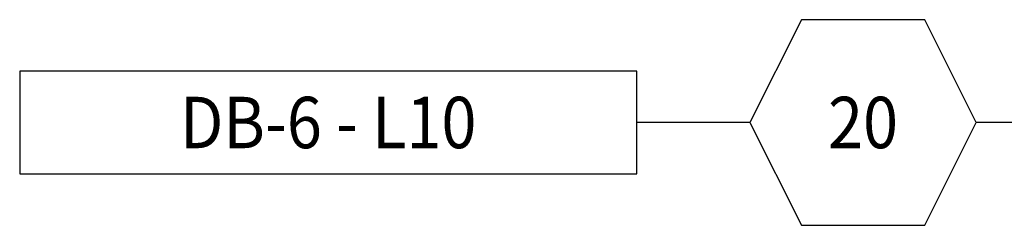
# Model space of a CAD drawing. Extents: x 1897 to 69663, y -5 to 2990.
# Drawn here: x 14338 to 15534, y 1325 to 1575 of the extents above; entities that cross this region are included whole.
import ezdxf
from ezdxf.enums import TextEntityAlignment as Align

# ---------------------------------------------------------------- set-up
doc = ezdxf.new("R2010")
doc.units = 0
for name, color, linetype in [('LIT-CIRC', 6, 'CONTINUOUS'), ('SYM-050', 6, 'CONTINUOUS'), ('SYM-ATT', 2, 'CONTINUOUS'), ('SYM-TEXT', 7, 'CONTINUOUS')]:
    doc.layers.add(name, color=color, linetype=linetype)
doc.styles.add('EDG', font='edg.shx', dxfattribs={"width": 0.9})

# ---------------------------------------------------------------- blocks, each defined once
blk = doc.blocks.new('REF-CHAN')
at = {"layer": 'SYM-050', "color": 0, "linetype": 'ByBlock'}
blk.add_lwpolyline([(-300, 500), (300, 500), (550, 0), (300, -500), (-300, -500), (-550, 0)], close=True, dxfattribs=at)
at = {"layer": 'SYM-ATT', "linetype": 'ByBlock', "style": 'EDG', "width": 0.9}
blk.add_attdef('EQUIP', (650, 100), '', height=200, dxfattribs=at)
at = {"layer": 'SYM-ATT', "color": 255, "linetype": 'ByBlock', "style": 'EDG', "width": 0.9}
for tag, flags in [('TYPE', 3), ('RATING', 3), ('MOUNT', 3), ('NAME', 3), ('ID', 9)]:
    blk.add_attdef(tag, (0, 0), '', height=200, dxfattribs=dict(at, flags=flags))
at = {"layer": 'SYM-ATT', "linetype": 'ByBlock', "style": 'EDG', "width": 0.9}
blk.add_attdef('CHAN', text='', height=250, dxfattribs=at).set_placement((0, 0), align=Align.MIDDLE_CENTER)
at = {"layer": 'SYM-TEXT', "color": 255, "linetype": 'ByBlock', "style": 'EDG', "width": 0.9, "flags": 3}
blk.add_attdef('TEXT', (0, 0), '', height=200, dxfattribs=at)
blk = doc.blocks.new('REF-CIRC')
at = {"layer": 'SYM-050', "color": 0, "linetype": 'ByBlock'}
blk.add_lwpolyline([(-1500, 250), (1500, 250), (1500, -250), (-1500, -250)], close=True, dxfattribs=at)
at = {"layer": 'SYM-ATT', "linetype": 'ByBlock', "style": 'EDG', "width": 0.9}
for tag, height, p in [('EQUIP', 200, (0, 450)), ('CHAN', 250, (0, 0))]:
    blk.add_attdef(tag, text='', height=height, dxfattribs=at).set_placement(p, align=Align.MIDDLE_CENTER)
at = {"layer": 'SYM-ATT', "color": 255, "linetype": 'ByBlock', "style": 'EDG', "width": 0.9}
for tag, flags in [('TYPE', 3), ('RATING', 3), ('MOUNT', 3), ('NAME', 3), ('ID', 9)]:
    blk.add_attdef(tag, (0, 0), '', height=200, dxfattribs=dict(at, flags=flags))
at = {"layer": 'SYM-TEXT', "color": 255, "linetype": 'ByBlock', "style": 'EDG', "width": 0.9, "flags": 3}
blk.add_attdef('TEXT', (0, 0), '', height=200, dxfattribs=at)

msp = doc.modelspace()

# ---------------------------------------------------------------- linework, layer by layer
at = {"layer": 'LIT-CIRC'}
for points in [[(15225, 1450), (15087.5, 1450)], [(16300, 1450), (15500, 1450)]]:
    msp.add_lwpolyline(points, dxfattribs=at)

# ---------------------------------------------------------------- block references
ref = msp.add_blockref('REF-CHAN', (15362.5, 1450), dxfattribs=dict(at, xscale=-0.25, yscale=0.25, zscale=0.25))
ref.add_attrib('CHAN', '20', dxfattribs={"layer": 'SYM-ATT', "linetype": 'ByBlock', "height": 62.5, "style": 'EDG', "width": 0.9}).set_placement((15362.5, 1450), align=Align.MIDDLE_CENTER)
ref = msp.add_blockref('REF-CIRC', (14712.5, 1450), dxfattribs=dict(at, xscale=-0.25, yscale=0.25, zscale=0.25))
ref.add_attrib('CHAN', 'DB-6 - L10', dxfattribs={"layer": 'SYM-ATT', "linetype": 'ByBlock', "height": 62.5, "style": 'EDG', "width": 0.9}).set_placement((14712.5, 1450), align=Align.MIDDLE_CENTER)

doc.saveas('drawing.dxf')
